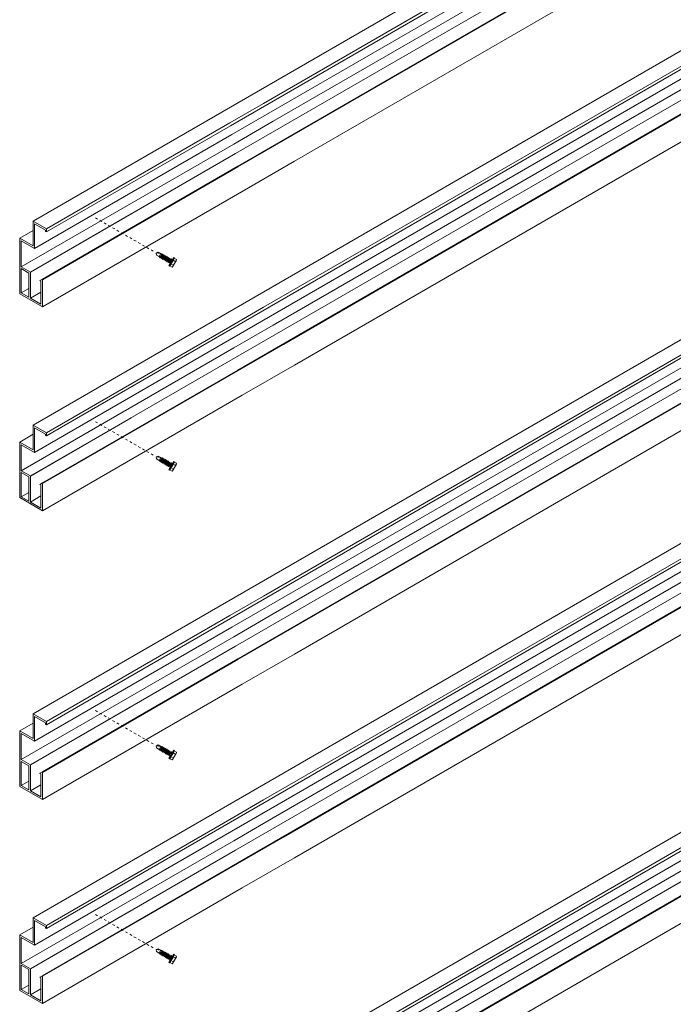
# Model space of a CAD drawing. Units: inches. Extents: x 23 to 45400, y -6212 to 18.
# Drawn here: x 21525 to 21551, y -5865 to -5825 of the extents above; entities that cross this region are included whole.
import ezdxf

# ---------------------------------------------------------------- set-up
doc = ezdxf.new("R2010")
doc.units = ezdxf.units.IN
doc.header["$MEASUREMENT"] = 0
doc.linetypes.add('HIDDEN2', pattern=[0.1875, 0.125, -0.0625])
doc.layers.add('GV_SCREW', color=1, linetype='Continuous', lineweight=0)
doc.layers.add('GV_TEXT_NOTES', color=1, linetype='Continuous')
doc.layers.add('GVM-C-RAIL', color=3, linetype='Continuous')

msp = doc.modelspace()

# ---------------------------------------------------------------- linework, layer by layer
at = {"layer": 'GV_SCREW', "lineweight": 0}
for p, q in [((21530.41273, -5834.14511), (21530.41825, -5834.22932)), ((21530.41273, -5834.14511), (21530.60059, -5834.17193)), ((21530.41825, -5834.22932), (21530.53016, -5834.29393)), ((21530.42574, -5834.14752), (21530.49659, -5834.11189)), ((21530.49659, -5834.11189), (21530.62927, -5834.18849)), ((21530.52342, -5834.29004), (21530.55731, -5834.3096)), ((21530.60059, -5834.17193), (21530.53016, -5834.29393)), ((21530.55731, -5834.33671), (21530.6799, -5834.19061)), ((21530.55731, -5834.3096), (21530.65642, -5834.20417)), ((21530.55731, -5834.33671), (21530.55731, -5834.3096)), ((21530.58078, -5834.32316), (21530.55731, -5834.33671)), ((21530.58078, -5834.32316), (21530.6799, -5834.21772)), ((21530.58078, -5834.32316), (21530.61467, -5834.34272)), ((21530.61467, -5834.36984), (21530.73727, -5834.22373)), ((21530.61467, -5834.34272), (21530.71379, -5834.23729)), ((21530.61467, -5834.36984), (21530.61467, -5834.34272)), ((21530.63815, -5834.35628), (21530.61467, -5834.36984)), ((21530.62254, -5834.1846), (21530.65642, -5834.20417)), ((21530.63815, -5834.35628), (21530.73727, -5834.25084)), ((21530.63815, -5834.35628), (21530.67204, -5834.37585)), ((21530.6799, -5834.19061), (21530.65642, -5834.20417)), ((21530.67204, -5834.40296), (21530.79464, -5834.25685)), ((21530.67204, -5834.37585), (21530.77116, -5834.27041)), ((21530.6799, -5834.21772), (21530.6799, -5834.19061)), ((21530.6799, -5834.21772), (21530.71379, -5834.23729)), ((21530.69552, -5834.3894), (21530.79464, -5834.28396)), ((21530.73727, -5834.22373), (21530.71379, -5834.23729)), ((21530.72941, -5834.43608), (21530.852, -5834.28997)), ((21530.72941, -5834.40897), (21530.82852, -5834.30353)), ((21530.73727, -5834.25084), (21530.73727, -5834.22373)), ((21530.73727, -5834.25084), (21530.77116, -5834.27041)), ((21530.75288, -5834.42252), (21530.852, -5834.31708)), ((21530.79464, -5834.25685), (21530.77116, -5834.27041)), ((21530.78677, -5834.4692), (21530.90937, -5834.32309)), ((21530.78677, -5834.44209), (21530.88589, -5834.33665)), ((21530.79464, -5834.28396), (21530.79464, -5834.25685)), ((21530.79464, -5834.28396), (21530.82852, -5834.30353)), ((21530.81025, -5834.45564), (21530.90937, -5834.3502)), ((21530.852, -5834.28997), (21530.82852, -5834.30353)), ((21530.84414, -5834.50232), (21530.96673, -5834.35621)), ((21530.852, -5834.31708), (21530.852, -5834.28997)), ((21530.852, -5834.31708), (21530.88589, -5834.33665)), ((21530.90937, -5834.32309), (21530.88589, -5834.33665)), ((21530.90937, -5834.3502), (21530.90937, -5834.32309)), ((21530.90937, -5834.3502), (21530.94326, -5834.36977)), ((21530.92856, -5834.66885), (21531.12421, -5834.32997)), ((21530.94326, -5834.36977), (21530.96673, -5834.35621)), ((21530.94745, -5834.67975), (21531.1431, -5834.34087)), ((21530.96673, -5834.35621), (21530.96673, -5834.38333)), ((21531.12421, -5834.32997), (21531.1431, -5834.34087)), ((21531.1431, -5834.34087), (21531.14386, -5834.35854)), ((21531.14386, -5834.35854), (21531.22755, -5834.40685)), ((21531.14386, -5834.35854), (21531.23433, -5834.41077)), ((21530.67204, -5834.40296), (21530.67204, -5834.37585)), ((21530.69552, -5834.3894), (21530.67204, -5834.40296)), ((21530.69552, -5834.3894), (21530.72941, -5834.40897)), ((21530.72941, -5834.43608), (21530.72941, -5834.40897)), ((21530.75288, -5834.42252), (21530.72941, -5834.43608)), ((21530.75288, -5834.42252), (21530.78677, -5834.44209)), ((21530.78677, -5834.4692), (21530.78677, -5834.44209)), ((21530.81025, -5834.45564), (21530.78677, -5834.4692)), ((21530.84414, -5834.47521), (21530.81025, -5834.45564)), ((21530.84414, -5834.47521), (21530.94326, -5834.36977)), ((21530.84414, -5834.47521), (21530.84414, -5834.50232)), ((21530.84414, -5834.50232), (21530.86762, -5834.48876)), ((21530.86762, -5834.48876), (21530.96673, -5834.38333)), ((21530.86762, -5834.48876), (21530.9015, -5834.50833)), ((21530.9015, -5834.53544), (21531.0241, -5834.38934)), ((21530.9015, -5834.50833), (21531.00062, -5834.40289)), ((21530.9015, -5834.53544), (21530.9015, -5834.50833)), ((21530.92498, -5834.52188), (21530.9015, -5834.53544)), ((21530.92498, -5834.52188), (21531.0241, -5834.41645)), ((21530.92498, -5834.52188), (21530.95887, -5834.54145)), ((21530.92856, -5834.66885), (21530.94745, -5834.67975)), ((21530.94745, -5834.67975), (21530.96312, -5834.67158)), ((21530.95887, -5834.56856), (21531.02055, -5834.49573)), ((21530.95887, -5834.54145), (21531.02055, -5834.49573)), ((21530.95887, -5834.54145), (21530.95887, -5834.56856)), ((21530.95887, -5834.56856), (21530.98235, -5834.555)), ((21530.96312, -5834.67158), (21531.05359, -5834.72381)), ((21530.96673, -5834.38333), (21531.00062, -5834.40289)), ((21530.98235, -5834.555), (21531.02055, -5834.49573)), ((21530.98235, -5834.555), (21530.9913, -5834.56017)), ((21531.0241, -5834.38934), (21531.00062, -5834.40289)), ((21531.00831, -5834.59332), (21531.09877, -5834.64555)), ((21531.0241, -5834.41645), (21531.0241, -5834.38934)), ((21531.0241, -5834.41645), (21531.06173, -5834.43817)), ((21531.05359, -5834.72381), (21531.07599, -5834.71088)), ((21531.07599, -5834.71088), (21531.23433, -5834.43663)), ((21531.09868, -5834.4368), (21531.18236, -5834.48511)), ((21531.09868, -5834.4368), (21531.18914, -5834.48903)), ((21530.41273, -5842.39511), (21530.41825, -5842.47932)), ((21530.41273, -5842.39511), (21530.60059, -5842.42193)), ((21530.41825, -5842.47932), (21530.53016, -5842.54393)), ((21530.42574, -5842.39752), (21530.49659, -5842.36189)), ((21530.49659, -5842.36189), (21530.62927, -5842.43849)), ((21530.52342, -5842.54004), (21530.55731, -5842.5596)), ((21530.60059, -5842.42193), (21530.53016, -5842.54393)), ((21530.55731, -5842.58671), (21530.6799, -5842.44061)), ((21530.55731, -5842.5596), (21530.65642, -5842.45417)), ((21530.55731, -5842.58671), (21530.55731, -5842.5596)), ((21530.58078, -5842.57316), (21530.55731, -5842.58671)), ((21530.58078, -5842.57316), (21530.6799, -5842.46772)), ((21530.58078, -5842.57316), (21530.61467, -5842.59272)), ((21530.61467, -5842.61984), (21530.73727, -5842.47373)), ((21530.61467, -5842.59272), (21530.71379, -5842.48729)), ((21530.61467, -5842.61984), (21530.61467, -5842.59272)), ((21530.63815, -5842.60628), (21530.61467, -5842.61984)), ((21530.62254, -5842.4346), (21530.65642, -5842.45417)), ((21530.63815, -5842.60628), (21530.73727, -5842.50084)), ((21530.63815, -5842.60628), (21530.67204, -5842.62585)), ((21530.6799, -5842.44061), (21530.65642, -5842.45417)), ((21530.67204, -5842.65296), (21530.79464, -5842.50685)), ((21530.67204, -5842.62585), (21530.77116, -5842.52041)), ((21530.67204, -5842.65296), (21530.67204, -5842.62585)), ((21530.69552, -5842.6394), (21530.67204, -5842.65296)), ((21530.6799, -5842.46772), (21530.6799, -5842.44061)), ((21530.6799, -5842.46772), (21530.71379, -5842.48729)), ((21530.69552, -5842.6394), (21530.79464, -5842.53396)), ((21530.69552, -5842.6394), (21530.72941, -5842.65897)), ((21530.73727, -5842.47373), (21530.71379, -5842.48729)), ((21530.72941, -5842.68608), (21530.852, -5842.53997)), ((21530.72941, -5842.65897), (21530.82852, -5842.55353)), ((21530.72941, -5842.68608), (21530.72941, -5842.65897)), ((21530.75288, -5842.67252), (21530.72941, -5842.68608)), ((21530.73727, -5842.50084), (21530.73727, -5842.47373)), ((21530.73727, -5842.50084), (21530.77116, -5842.52041)), ((21530.75288, -5842.67252), (21530.852, -5842.56708)), ((21530.75288, -5842.67252), (21530.78677, -5842.69209)), ((21530.79464, -5842.50685), (21530.77116, -5842.52041)), ((21530.78677, -5842.7192), (21530.90937, -5842.57309)), ((21530.78677, -5842.69209), (21530.88589, -5842.58665)), ((21530.78677, -5842.7192), (21530.78677, -5842.69209)), ((21530.81025, -5842.70564), (21530.78677, -5842.7192)), ((21530.79464, -5842.53396), (21530.79464, -5842.50685)), ((21530.79464, -5842.53396), (21530.82852, -5842.55353)), ((21530.81025, -5842.70564), (21530.90937, -5842.6002)), ((21530.84414, -5842.72521), (21530.81025, -5842.70564)), ((21530.852, -5842.53997), (21530.82852, -5842.55353)), ((21530.84414, -5842.75232), (21530.96673, -5842.60621)), ((21530.84414, -5842.72521), (21530.94326, -5842.61977)), ((21530.84414, -5842.72521), (21530.84414, -5842.75232)), ((21530.852, -5842.56708), (21530.852, -5842.53997)), ((21530.852, -5842.56708), (21530.88589, -5842.58665)), ((21530.86762, -5842.73876), (21530.96673, -5842.63333)), ((21530.90937, -5842.57309), (21530.88589, -5842.58665)), ((21530.9015, -5842.78544), (21531.0241, -5842.63934)), ((21530.9015, -5842.75833), (21531.00062, -5842.65289)), ((21530.90937, -5842.6002), (21530.90937, -5842.57309)), ((21530.90937, -5842.6002), (21530.94326, -5842.61977)), ((21530.92498, -5842.77188), (21531.0241, -5842.66645)), ((21530.92856, -5842.91885), (21531.12421, -5842.57997)), ((21530.94326, -5842.61977), (21530.96673, -5842.60621)), ((21530.94745, -5842.92975), (21531.1431, -5842.59087)), ((21530.96673, -5842.60621), (21530.96673, -5842.63333)), ((21530.96673, -5842.63333), (21531.00062, -5842.65289)), ((21531.0241, -5842.63934), (21531.00062, -5842.65289)), ((21531.0241, -5842.66645), (21531.0241, -5842.63934)), ((21531.0241, -5842.66645), (21531.06173, -5842.68817)), ((21531.07599, -5842.96088), (21531.23433, -5842.68663)), ((21531.09868, -5842.6868), (21531.18236, -5842.73511)), ((21531.09868, -5842.6868), (21531.18914, -5842.73903)), ((21531.12421, -5842.57997), (21531.1431, -5842.59087)), ((21531.1431, -5842.59087), (21531.14386, -5842.60854)), ((21531.14386, -5842.60854), (21531.22755, -5842.65685)), ((21531.14386, -5842.60854), (21531.23433, -5842.66077)), ((21530.84414, -5842.75232), (21530.86762, -5842.73876)), ((21530.86762, -5842.73876), (21530.9015, -5842.75833)), ((21530.9015, -5842.78544), (21530.9015, -5842.75833)), ((21530.92498, -5842.77188), (21530.9015, -5842.78544)), ((21530.92498, -5842.77188), (21530.95887, -5842.79145)), ((21530.92856, -5842.91885), (21530.94745, -5842.92975)), ((21530.94745, -5842.92975), (21530.96312, -5842.92158)), ((21530.95887, -5842.81856), (21531.02055, -5842.74573)), ((21530.95887, -5842.79145), (21531.02055, -5842.74573)), ((21530.95887, -5842.79145), (21530.95887, -5842.81856)), ((21530.95887, -5842.81856), (21530.98235, -5842.805)), ((21530.96312, -5842.92158), (21531.05359, -5842.97381)), ((21530.98235, -5842.805), (21531.02055, -5842.74573)), ((21530.98235, -5842.805), (21530.9913, -5842.81017)), ((21531.00831, -5842.84332), (21531.09877, -5842.89555)), ((21531.05359, -5842.97381), (21531.07599, -5842.96088)), ((21530.41273, -5854.08261), (21530.41825, -5854.16682)), ((21530.41273, -5854.08261), (21530.60059, -5854.10943)), ((21530.41825, -5854.16682), (21530.53016, -5854.23143)), ((21530.42574, -5854.08502), (21530.49659, -5854.04939)), ((21530.49659, -5854.04939), (21530.62927, -5854.12599)), ((21530.52342, -5854.22754), (21530.55731, -5854.2471)), ((21530.60059, -5854.10943), (21530.53016, -5854.23143)), ((21530.55731, -5854.27421), (21530.6799, -5854.12811)), ((21530.55731, -5854.2471), (21530.65642, -5854.14167)), ((21530.55731, -5854.27421), (21530.55731, -5854.2471)), ((21530.58078, -5854.26066), (21530.55731, -5854.27421)), ((21530.58078, -5854.26066), (21530.6799, -5854.15522)), ((21530.58078, -5854.26066), (21530.61467, -5854.28022)), ((21530.61467, -5854.30734), (21530.73727, -5854.16123)), ((21530.61467, -5854.28022), (21530.71379, -5854.17479)), ((21530.61467, -5854.30734), (21530.61467, -5854.28022)), ((21530.62254, -5854.1221), (21530.65642, -5854.14167)), ((21530.63815, -5854.29378), (21530.73727, -5854.18834)), ((21530.6799, -5854.12811), (21530.65642, -5854.14167)), ((21530.67204, -5854.34046), (21530.79464, -5854.19435)), ((21530.67204, -5854.31335), (21530.77116, -5854.20791)), ((21530.6799, -5854.15522), (21530.6799, -5854.12811)), ((21530.6799, -5854.15522), (21530.71379, -5854.17479)), ((21530.69552, -5854.3269), (21530.79464, -5854.22146)), ((21530.73727, -5854.16123), (21530.71379, -5854.17479)), ((21530.72941, -5854.37358), (21530.852, -5854.22747)), ((21530.72941, -5854.34647), (21530.82852, -5854.24103)), ((21530.73727, -5854.18834), (21530.73727, -5854.16123)), ((21530.73727, -5854.18834), (21530.77116, -5854.20791)), ((21530.75288, -5854.36002), (21530.852, -5854.25458)), ((21530.79464, -5854.19435), (21530.77116, -5854.20791)), ((21530.78677, -5854.4067), (21530.90937, -5854.26059)), ((21530.78677, -5854.37959), (21530.88589, -5854.27415)), ((21530.79464, -5854.22146), (21530.79464, -5854.19435)), ((21530.79464, -5854.22146), (21530.82852, -5854.24103)), ((21530.852, -5854.22747), (21530.82852, -5854.24103)), ((21530.852, -5854.25458), (21530.852, -5854.22747)), ((21530.852, -5854.25458), (21530.88589, -5854.27415)), ((21530.90937, -5854.26059), (21530.88589, -5854.27415)), ((21530.90937, -5854.2877), (21530.90937, -5854.26059)), ((21530.92856, -5854.60635), (21531.12421, -5854.26747)), ((21530.94745, -5854.61725), (21531.1431, -5854.27837)), ((21531.12421, -5854.26747), (21531.1431, -5854.27837)), ((21531.1431, -5854.27837), (21531.14386, -5854.29604)), ((21530.63815, -5854.29378), (21530.61467, -5854.30734)), ((21530.63815, -5854.29378), (21530.67204, -5854.31335)), ((21530.67204, -5854.34046), (21530.67204, -5854.31335)), ((21530.69552, -5854.3269), (21530.67204, -5854.34046)), ((21530.69552, -5854.3269), (21530.72941, -5854.34647)), ((21530.72941, -5854.37358), (21530.72941, -5854.34647)), ((21530.75288, -5854.36002), (21530.72941, -5854.37358)), ((21530.75288, -5854.36002), (21530.78677, -5854.37959)), ((21530.78677, -5854.4067), (21530.78677, -5854.37959)), ((21530.81025, -5854.39314), (21530.78677, -5854.4067)), ((21530.81025, -5854.39314), (21530.90937, -5854.2877)), ((21530.84414, -5854.41271), (21530.81025, -5854.39314)), ((21530.84414, -5854.43982), (21530.96673, -5854.29371)), ((21530.84414, -5854.41271), (21530.94326, -5854.30727)), ((21530.84414, -5854.41271), (21530.84414, -5854.43982)), ((21530.84414, -5854.43982), (21530.86762, -5854.42626)), ((21530.86762, -5854.42626), (21530.96673, -5854.32083)), ((21530.86762, -5854.42626), (21530.9015, -5854.44583)), ((21530.9015, -5854.47294), (21531.0241, -5854.32684)), ((21530.9015, -5854.44583), (21531.00062, -5854.34039)), ((21530.9015, -5854.47294), (21530.9015, -5854.44583)), ((21530.92498, -5854.45938), (21530.9015, -5854.47294)), ((21530.90937, -5854.2877), (21530.94326, -5854.30727)), ((21530.92498, -5854.45938), (21531.0241, -5854.35395)), ((21530.92498, -5854.45938), (21530.95887, -5854.47895)), ((21530.92856, -5854.60635), (21530.94745, -5854.61725)), ((21530.94326, -5854.30727), (21530.96673, -5854.29371)), ((21530.94745, -5854.61725), (21530.96312, -5854.60908)), ((21530.95887, -5854.50606), (21531.02055, -5854.43323)), ((21530.95887, -5854.47895), (21531.02055, -5854.43323)), ((21530.95887, -5854.47895), (21530.95887, -5854.50606)), ((21530.95887, -5854.50606), (21530.98235, -5854.4925)), ((21530.96312, -5854.60908), (21531.05359, -5854.66131)), ((21530.96673, -5854.29371), (21530.96673, -5854.32083)), ((21530.96673, -5854.32083), (21531.00062, -5854.34039)), ((21530.98235, -5854.4925), (21531.02055, -5854.43323)), ((21530.98235, -5854.4925), (21530.9913, -5854.49767)), ((21531.0241, -5854.32684), (21531.00062, -5854.34039)), ((21531.00831, -5854.53082), (21531.09877, -5854.58305)), ((21531.0241, -5854.35395), (21531.0241, -5854.32684)), ((21531.0241, -5854.35395), (21531.06173, -5854.37567)), ((21531.05359, -5854.66131), (21531.07599, -5854.64838)), ((21531.07599, -5854.64838), (21531.23433, -5854.37413)), ((21531.09868, -5854.3743), (21531.18236, -5854.42261)), ((21531.09868, -5854.3743), (21531.18914, -5854.42653)), ((21531.14386, -5854.29604), (21531.22755, -5854.34435)), ((21531.14386, -5854.29604), (21531.23433, -5854.34827)), ((21530.41273, -5862.33261), (21530.41825, -5862.41682)), ((21530.41273, -5862.33261), (21530.60059, -5862.35943)), ((21530.41825, -5862.41682), (21530.53016, -5862.48143)), ((21530.42574, -5862.33502), (21530.49659, -5862.29939)), ((21530.49659, -5862.29939), (21530.62927, -5862.37599)), ((21530.52342, -5862.47754), (21530.55731, -5862.4971)), ((21530.60059, -5862.35943), (21530.53016, -5862.48143)), ((21530.55731, -5862.52421), (21530.6799, -5862.37811)), ((21530.55731, -5862.4971), (21530.65642, -5862.39167)), ((21530.55731, -5862.52421), (21530.55731, -5862.4971)), ((21530.58078, -5862.51066), (21530.55731, -5862.52421)), ((21530.58078, -5862.51066), (21530.6799, -5862.40522)), ((21530.58078, -5862.51066), (21530.61467, -5862.53022)), ((21530.61467, -5862.55734), (21530.73727, -5862.41123)), ((21530.61467, -5862.53022), (21530.71379, -5862.42479)), ((21530.61467, -5862.55734), (21530.61467, -5862.53022)), ((21530.63815, -5862.54378), (21530.61467, -5862.55734)), ((21530.62254, -5862.3721), (21530.65642, -5862.39167)), ((21530.63815, -5862.54378), (21530.73727, -5862.43834)), ((21530.63815, -5862.54378), (21530.67204, -5862.56335)), ((21530.6799, -5862.37811), (21530.65642, -5862.39167)), ((21530.67204, -5862.59046), (21530.79464, -5862.44435)), ((21530.67204, -5862.56335), (21530.77116, -5862.45791)), ((21530.67204, -5862.59046), (21530.67204, -5862.56335)), ((21530.69552, -5862.5769), (21530.67204, -5862.59046)), ((21530.6799, -5862.40522), (21530.6799, -5862.37811)), ((21530.6799, -5862.40522), (21530.71379, -5862.42479)), ((21530.69552, -5862.5769), (21530.79464, -5862.47146)), ((21530.69552, -5862.5769), (21530.72941, -5862.59647)), ((21530.73727, -5862.41123), (21530.71379, -5862.42479)), ((21530.72941, -5862.62358), (21530.852, -5862.47747)), ((21530.72941, -5862.59647), (21530.82852, -5862.49103)), ((21530.72941, -5862.62358), (21530.72941, -5862.59647)), ((21530.75288, -5862.61002), (21530.72941, -5862.62358)), ((21530.73727, -5862.43834), (21530.73727, -5862.41123)), ((21530.73727, -5862.43834), (21530.77116, -5862.45791)), ((21530.75288, -5862.61002), (21530.852, -5862.50458)), ((21530.75288, -5862.61002), (21530.78677, -5862.62959)), ((21530.79464, -5862.44435), (21530.77116, -5862.45791)), ((21530.78677, -5862.6567), (21530.90937, -5862.51059)), ((21530.78677, -5862.62959), (21530.88589, -5862.52415)), ((21530.78677, -5862.6567), (21530.78677, -5862.62959)), ((21530.81025, -5862.64314), (21530.78677, -5862.6567)), ((21530.79464, -5862.47146), (21530.79464, -5862.44435)), ((21530.79464, -5862.47146), (21530.82852, -5862.49103)), ((21530.81025, -5862.64314), (21530.90937, -5862.5377)), ((21530.84414, -5862.66271), (21530.81025, -5862.64314)), ((21530.852, -5862.47747), (21530.82852, -5862.49103)), ((21530.84414, -5862.68982), (21530.96673, -5862.54371)), ((21530.84414, -5862.66271), (21530.94326, -5862.55727)), ((21530.852, -5862.50458), (21530.852, -5862.47747)), ((21530.852, -5862.50458), (21530.88589, -5862.52415)), ((21530.86762, -5862.67626), (21530.96673, -5862.57083)), ((21530.90937, -5862.51059), (21530.88589, -5862.52415)), ((21530.9015, -5862.72294), (21531.0241, -5862.57684)), ((21530.9015, -5862.69583), (21531.00062, -5862.59039)), ((21530.90937, -5862.5377), (21530.90937, -5862.51059)), ((21530.90937, -5862.5377), (21530.94326, -5862.55727)), ((21530.92498, -5862.70938), (21531.0241, -5862.60395)), ((21530.92856, -5862.85635), (21531.12421, -5862.51747)), ((21530.94326, -5862.55727), (21530.96673, -5862.54371)), ((21530.94745, -5862.86725), (21531.1431, -5862.52837)), ((21530.96673, -5862.54371), (21530.96673, -5862.57083)), ((21530.96673, -5862.57083), (21531.00062, -5862.59039)), ((21531.0241, -5862.57684), (21531.00062, -5862.59039)), ((21531.0241, -5862.60395), (21531.0241, -5862.57684)), ((21531.0241, -5862.60395), (21531.06173, -5862.62567)), ((21531.07599, -5862.89838), (21531.23433, -5862.62413)), ((21531.09868, -5862.6243), (21531.18236, -5862.67261)), ((21531.09868, -5862.6243), (21531.18914, -5862.67653)), ((21531.12421, -5862.51747), (21531.1431, -5862.52837)), ((21531.1431, -5862.52837), (21531.14386, -5862.54604)), ((21531.14386, -5862.54604), (21531.22755, -5862.59435)), ((21531.14386, -5862.54604), (21531.23433, -5862.59827)), ((21530.84414, -5862.66271), (21530.84414, -5862.68982)), ((21530.84414, -5862.68982), (21530.86762, -5862.67626)), ((21530.86762, -5862.67626), (21530.9015, -5862.69583)), ((21530.9015, -5862.72294), (21530.9015, -5862.69583)), ((21530.92498, -5862.70938), (21530.9015, -5862.72294)), ((21530.92498, -5862.70938), (21530.95887, -5862.72895)), ((21530.92856, -5862.85635), (21530.94745, -5862.86725)), ((21530.94745, -5862.86725), (21530.96312, -5862.85908)), ((21530.95887, -5862.75606), (21531.02055, -5862.68323)), ((21530.95887, -5862.72895), (21531.02055, -5862.68323)), ((21530.95887, -5862.72895), (21530.95887, -5862.75606)), ((21530.95887, -5862.75606), (21530.98235, -5862.7425)), ((21530.96312, -5862.85908), (21531.05359, -5862.91131)), ((21530.98235, -5862.7425), (21531.02055, -5862.68323)), ((21530.98235, -5862.7425), (21530.9913, -5862.74767)), ((21531.00831, -5862.78082), (21531.09877, -5862.83305)), ((21531.05359, -5862.91131), (21531.07599, -5862.89838))]:
    msp.add_line(p, q, dxfattribs=at)
for centre, radius, start, end in [((21530.95544, -5834.30193), 0.19674, 316.722815, 343.277185), ((21530.81989, -5834.53671), 0.19674, 316.722815, 343.277185), ((21530.53994, -5834.21856), 0.59984, 321.335272, 338.664728), ((21531.01285, -5834.64812), 0.08596, 298.288183, 1.711817), ((21530.87546, -5834.41227), 0.32293, 313.749592, 346.250408), ((21531.14841, -5834.41333), 0.08596, 298.288183, 1.711817), ((21530.53994, -5842.46856), 0.59984, 321.335272, 338.664728), ((21530.95544, -5842.55193), 0.19674, 316.722815, 343.277185), ((21531.14841, -5842.66333), 0.08596, 298.288183, 1.711817), ((21530.81989, -5842.78671), 0.19674, 316.722815, 343.277185), ((21531.01285, -5842.89812), 0.08596, 298.288183, 1.711817), ((21530.87546, -5842.66227), 0.32293, 313.749592, 346.250408), ((21530.81989, -5854.47421), 0.19674, 316.722815, 343.277185), ((21530.53994, -5854.15606), 0.59984, 321.335272, 338.664728), ((21531.01285, -5854.58562), 0.08596, 298.288183, 1.711817), ((21530.95544, -5854.23943), 0.19674, 316.722815, 343.277185), ((21530.87546, -5854.34977), 0.32293, 313.749592, 346.250408), ((21531.14841, -5854.35083), 0.08596, 298.288183, 1.711817), ((21530.53994, -5862.40606), 0.59984, 321.335272, 338.664728), ((21530.95544, -5862.48943), 0.19674, 316.722815, 343.277185), ((21531.14841, -5862.60083), 0.08596, 298.288183, 1.711817), ((21530.81989, -5862.72421), 0.19674, 316.722815, 343.277185), ((21531.01285, -5862.83562), 0.08596, 298.288183, 1.711817), ((21530.87546, -5862.59977), 0.32293, 313.749592, 346.250408)]:
    msp.add_arc(centre, radius, start, end, dxfattribs=at)
at = {"layer": 'GV_TEXT_NOTES', "linetype": 'HIDDEN2', "lineweight": 0, "ltscale": 0.5}
for p, q in [((21530.29009, -5834.07431), (21527.9137, -5832.7023)), ((21530.29009, -5842.32431), (21527.9137, -5840.9523)), ((21530.29009, -5854.01181), (21527.9137, -5852.6398)), ((21530.29009, -5862.26181), (21527.9137, -5860.8898))]:
    msp.add_line(p, q, dxfattribs=at)
at = {"layer": 'GVM-C-RAIL', "lineweight": 0}
for p, q in [((21534.7623, -5828.09108), (21577.81852, -5803.23255)), ((21535.1467, -5828.81631), (21576.79849, -5804.76864)), ((21535.5594, -5829.59494), (21577.81852, -5805.19662)), ((21533.41361, -5828.99474), (21573.2187, -5806.01326)), ((21525.42398, -5832.85755), (21571.69591, -5806.14244)), ((21533.47848, -5829.35163), (21573.37874, -5806.3152)), ((21536.00519, -5830.43599), (21577.81852, -5806.29505)), ((21573.95429, -5807.40107), (21533.71176, -5830.6351)), ((21533.61899, -5830.12472), (21567.79688, -5810.39499)), ((21534.7623, -5836.34108), (21577.81852, -5811.48255)), ((21535.1467, -5837.06631), (21576.79849, -5813.01864)), ((21535.5594, -5837.84494), (21577.81852, -5813.44662)), ((21525.42398, -5841.10755), (21571.69591, -5814.39244)), ((21533.41361, -5837.24474), (21573.2187, -5814.26326)), ((21533.47848, -5837.60163), (21573.37874, -5814.5652)), ((21536.00519, -5838.68599), (21577.81852, -5814.54505)), ((21573.95429, -5815.65107), (21533.71176, -5838.8851)), ((21533.61899, -5838.37472), (21567.79688, -5818.64499)), ((21534.7623, -5848.02858), (21577.81852, -5823.17005)), ((21535.1467, -5848.75381), (21576.79849, -5824.70614)), ((21535.5594, -5849.53244), (21577.81852, -5825.13412)), ((21533.41361, -5848.93224), (21573.2187, -5825.95076)), ((21525.42398, -5852.79505), (21571.69591, -5826.07994)), ((21533.47848, -5849.28913), (21573.37874, -5826.2527)), ((21536.00519, -5850.37349), (21577.81852, -5826.23255)), ((21573.95429, -5827.33857), (21533.71176, -5850.5726)), ((21533.39305, -5828.88161), (21534.7623, -5828.09108)), ((21525.96525, -5833.17005), (21533.39305, -5828.88161)), ((21525.96525, -5833.29505), (21533.41361, -5828.99474)), ((21533.54886, -5829.73882), (21535.1467, -5828.81631)), ((21525.48648, -5833.96581), (21533.47848, -5829.35163)), ((21524.94522, -5834.70614), (21533.54886, -5829.73882)), ((21533.71613, -5830.65915), (21535.5594, -5829.59494)), ((21525.31448, -5834.91933), (21533.61899, -5830.12472)), ((21533.61899, -5850.06222), (21567.79688, -5830.33249)), ((21533.71176, -5830.6351), (21525.80287, -5835.2013)), ((21525.80287, -5835.22787), (21533.71613, -5830.65915)), ((21533.89682, -5831.65326), (21536.00519, -5830.43599)), ((21534.7623, -5856.27858), (21577.81852, -5831.42005)), ((21525.80287, -5836.3263), (21533.89682, -5831.65326)), ((21525.31573, -5834.9215), (21529.39121, -5832.56852)), ((21535.1467, -5857.00381), (21576.79849, -5832.95614)), ((21525.934, -5833.22418), (21525.934, -5833.27701)), ((21525.934, -5833.27701), (21525.96525, -5833.29505)), ((21525.96525, -5833.17005), (21525.96525, -5833.29505)), ((21535.5594, -5857.78244), (21577.81852, -5833.38412)), ((21525.42398, -5861.04505), (21571.69591, -5834.32994)), ((21533.41361, -5857.18224), (21573.2187, -5834.20076)), ((21525.31448, -5834.91933), (21524.94522, -5834.70614)), ((21533.47848, -5857.53913), (21573.37874, -5834.5027)), ((21536.00519, -5858.62349), (21577.81852, -5834.48255)), ((21525.25323, -5834.95614), (21524.94522, -5834.77831)), ((21525.25323, -5835.9368), (21525.25323, -5834.95614)), ((21525.31573, -5835.97288), (21525.31573, -5834.9215)), ((21525.80287, -5835.2013), (21525.70063, -5835.26033)), ((21525.74037, -5835.28227), (21525.70087, -5835.26478)), ((21524.94522, -5835.75897), (21525.25323, -5835.58114)), ((21525.31573, -5835.97288), (21525.74037, -5835.72772)), ((21573.95429, -5835.58857), (21533.71176, -5858.8226)), ((21533.39305, -5837.13161), (21534.7623, -5836.34108)), ((21525.96525, -5841.42005), (21533.39305, -5837.13161)), ((21533.54886, -5837.98882), (21535.1467, -5837.06631)), ((21525.96525, -5841.54505), (21533.41361, -5837.24474)), ((21525.48648, -5842.21581), (21533.47848, -5837.60163)), ((21533.71613, -5838.90915), (21535.5594, -5837.84494)), ((21524.94522, -5842.95614), (21533.54886, -5837.98882)), ((21525.31448, -5843.16933), (21533.61899, -5838.37472)), ((21533.61899, -5858.31222), (21567.79688, -5838.58249)), ((21533.89682, -5839.90326), (21536.00519, -5838.68599)), ((21533.71176, -5838.8851), (21525.80287, -5843.4513)), ((21525.80287, -5843.47787), (21533.71613, -5838.90915)), ((21525.80287, -5844.5763), (21533.89682, -5839.90326)), ((21525.31573, -5843.1715), (21529.39121, -5840.81852)), ((21525.934, -5841.47418), (21525.934, -5841.52701)), ((21525.934, -5841.52701), (21525.96525, -5841.54505)), ((21525.96525, -5841.42005), (21525.96525, -5841.54505)), ((21525.31448, -5843.16933), (21524.94522, -5842.95614)), ((21525.25323, -5843.20614), (21524.94522, -5843.02831)), ((21534.7623, -5867.96608), (21577.81852, -5843.10755)), ((21525.25323, -5844.1868), (21525.25323, -5843.20614)), ((21525.31573, -5844.22288), (21525.31573, -5843.1715)), ((21525.80287, -5843.4513), (21525.70063, -5843.51033)), ((21525.74037, -5843.53227), (21525.70087, -5843.51478)), ((21524.94522, -5844.00897), (21525.25323, -5843.83114)), ((21525.31573, -5844.22288), (21525.74037, -5843.97772)), ((21535.1467, -5868.69131), (21576.79849, -5844.64364)), ((21535.5594, -5869.46994), (21577.81852, -5845.07162)), ((21533.41361, -5868.86974), (21573.2187, -5845.88826)), ((21525.42398, -5872.73255), (21571.69591, -5846.01744)), ((21533.47848, -5869.22663), (21573.37874, -5846.1902)), ((21536.00519, -5870.31099), (21577.81852, -5846.17005)), ((21573.95429, -5847.27607), (21533.71176, -5870.5101)), ((21533.39305, -5848.81911), (21534.7623, -5848.02858)), ((21525.96525, -5853.10755), (21533.39305, -5848.81911)), ((21525.96525, -5853.23255), (21533.41361, -5848.93224)), ((21533.54886, -5849.67632), (21535.1467, -5848.75381)), ((21525.48648, -5853.90331), (21533.47848, -5849.28913)), ((21524.94522, -5854.64364), (21533.54886, -5849.67632)), ((21533.71613, -5850.59665), (21535.5594, -5849.53244)), ((21525.31448, -5854.85683), (21533.61899, -5850.06222)), ((21533.61899, -5869.99972), (21567.79688, -5850.26999)), ((21533.71176, -5850.5726), (21525.80287, -5855.1388)), ((21525.80287, -5855.16537), (21533.71613, -5850.59665)), ((21533.89682, -5851.59076), (21536.00519, -5850.37349)), ((21525.80287, -5856.2638), (21533.89682, -5851.59076)), ((21525.31573, -5854.859), (21529.39121, -5852.50602)), ((21525.934, -5853.16168), (21525.934, -5853.21451)), ((21525.934, -5853.21451), (21525.96525, -5853.23255)), ((21525.96525, -5853.10755), (21525.96525, -5853.23255)), ((21525.31448, -5854.85683), (21524.94522, -5854.64364)), ((21525.25323, -5854.89364), (21524.94522, -5854.71581)), ((21525.25323, -5855.8743), (21525.25323, -5854.89364)), ((21525.31573, -5855.91038), (21525.31573, -5854.859)), ((21525.80287, -5855.1388), (21525.70063, -5855.19783)), ((21525.74037, -5855.21977), (21525.70087, -5855.20228)), ((21524.94522, -5855.69647), (21525.25323, -5855.51864)), ((21525.31573, -5855.91038), (21525.74037, -5855.66522)), ((21533.39305, -5857.06911), (21534.7623, -5856.27858)), ((21525.96525, -5861.35755), (21533.39305, -5857.06911)), ((21533.54886, -5857.92632), (21535.1467, -5857.00381)), ((21525.96525, -5861.48255), (21533.41361, -5857.18224)), ((21525.48648, -5862.15331), (21533.47848, -5857.53913)), ((21533.71613, -5858.84665), (21535.5594, -5857.78244)), ((21524.94522, -5862.89364), (21533.54886, -5857.92632)), ((21525.31448, -5863.10683), (21533.61899, -5858.31222)), ((21533.89682, -5859.84076), (21536.00519, -5858.62349)), ((21533.71176, -5858.8226), (21525.80287, -5863.3888)), ((21525.80287, -5863.41537), (21533.71613, -5858.84665)), ((21525.80287, -5864.5138), (21533.89682, -5859.84076)), ((21525.31573, -5863.109), (21529.39121, -5860.75602)), ((21525.934, -5861.41168), (21525.934, -5861.46451)), ((21525.96525, -5861.35755), (21525.96525, -5861.48255)), ((21525.934, -5861.46451), (21525.96525, -5861.48255)), ((21525.31448, -5863.10683), (21524.94522, -5862.89364)), ((21525.25323, -5863.14364), (21524.94522, -5862.96581)), ((21525.25323, -5864.1243), (21525.25323, -5863.14364)), ((21525.31573, -5864.16038), (21525.31573, -5863.109)), ((21525.80287, -5863.3888), (21525.70063, -5863.44783)), ((21524.94522, -5863.94647), (21525.25323, -5863.76864)), ((21525.74037, -5863.46977), (21525.70087, -5863.45228)), ((21525.31573, -5864.16038), (21525.74037, -5863.91522))]:
    msp.add_line(p, q, dxfattribs=at)
for points in [[(21525.96525, -5833.17005), (21525.42398, -5832.85755), (21525.42398, -5833.85755), (21524.88272, -5833.54505), (21524.88272, -5835.79505), (21525.80287, -5836.3263), (21525.80287, -5835.22787)], [(21525.934, -5833.22418), (21525.48648, -5832.96581), (21525.48648, -5833.96581), (21524.94522, -5833.65331), (21524.94522, -5834.70614)], [(21524.88272, -5833.54505), (21525.42398, -5833.23255)], [(21524.94522, -5834.77831), (21524.94522, -5835.75897), (21525.25323, -5835.9368)], [(21525.31573, -5835.97288), (21525.74037, -5836.21805), (21525.74037, -5835.28227)], [(21525.96525, -5841.42005), (21525.42398, -5841.10755), (21525.42398, -5842.10755), (21524.88272, -5841.79505), (21524.88272, -5844.04505), (21525.80287, -5844.5763), (21525.80287, -5843.47787)], [(21524.88272, -5841.79505), (21525.42398, -5841.48255)], [(21525.934, -5841.47418), (21525.48648, -5841.21581), (21525.48648, -5842.21581), (21524.94522, -5841.90331), (21524.94522, -5842.95614)], [(21524.94522, -5843.02831), (21524.94522, -5844.00897), (21525.25323, -5844.1868)], [(21525.31573, -5844.22288), (21525.74037, -5844.46805), (21525.74037, -5843.53227)], [(21525.96525, -5853.10755), (21525.42398, -5852.79505), (21525.42398, -5853.79505), (21524.88272, -5853.48255), (21524.88272, -5855.73255), (21525.80287, -5856.2638), (21525.80287, -5855.16537)], [(21525.934, -5853.16168), (21525.48648, -5852.90331), (21525.48648, -5853.90331), (21524.94522, -5853.59081), (21524.94522, -5854.64364)], [(21524.88272, -5853.48255), (21525.42398, -5853.17005)], [(21524.94522, -5854.71581), (21524.94522, -5855.69647), (21525.25323, -5855.8743)], [(21525.31573, -5855.91038), (21525.74037, -5856.15555), (21525.74037, -5855.21977)], [(21525.96525, -5861.35755), (21525.42398, -5861.04505), (21525.42398, -5862.04505), (21524.88272, -5861.73255), (21524.88272, -5863.98255), (21525.80287, -5864.5138), (21525.80287, -5863.41537)], [(21524.88272, -5861.73255), (21525.42398, -5861.42005)], [(21525.934, -5861.41168), (21525.48648, -5861.15331), (21525.48648, -5862.15331), (21524.94522, -5861.84081), (21524.94522, -5862.89364)], [(21524.94522, -5862.96581), (21524.94522, -5863.94647), (21525.25323, -5864.1243)], [(21525.31573, -5864.16038), (21525.74037, -5864.40555), (21525.74037, -5863.46977)]]:
    msp.add_lwpolyline(points, dxfattribs=at)
for centre, start, end in [((21525.31323, -5834.9215), 0, 60), ((21525.70188, -5835.26249), 120, 246.11179), ((21525.31323, -5843.1715), 0, 60), ((21525.70188, -5843.51249), 120, 246.11179), ((21525.31323, -5854.859), 0, 60), ((21525.70188, -5855.19999), 120, 246.11179), ((21525.31323, -5863.109), 0, 60), ((21525.70188, -5863.44999), 120, 246.11179)]:
    msp.add_arc(centre, 0.0025, start, end, dxfattribs=at)

doc.saveas('drawing.dxf')
